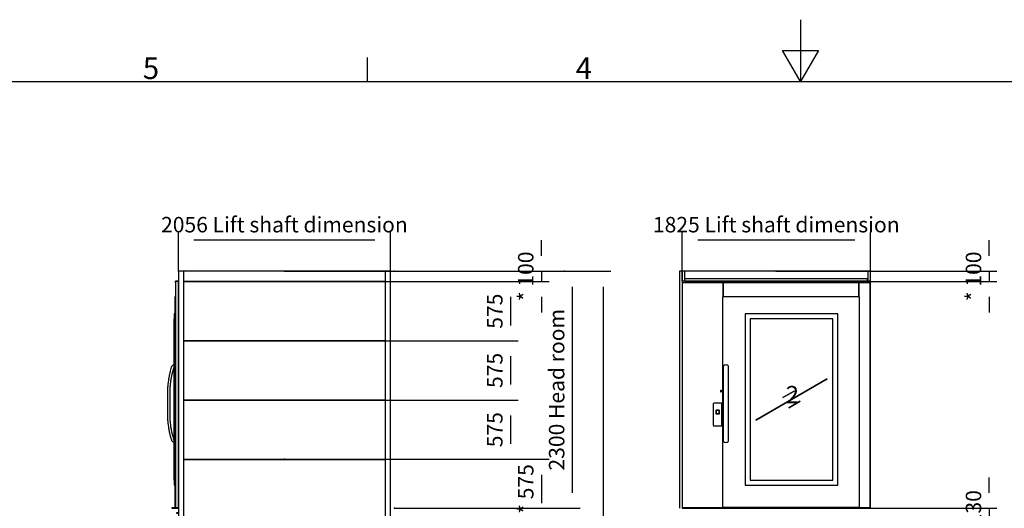
# Model space of a CAD drawing. Extents: x 5 to 1485, y 5 to 302.
# Drawn here: x 89 to 248, y 223 to 302 of the extents above; entities that cross this region are included whole.
import ezdxf

# ---------------------------------------------------------------- set-up
doc = ezdxf.new("R2010")
doc.units = 0
doc.header["$LTSCALE"] = 0.5
doc.header["$MEASUREMENT"] = 0
doc.layers.get('0').update_dxf_attribs({"linetype": 'CONTINUOUS'})
doc.layers.add('6', color=7, linetype='CONTINUOUS')
doc.layers.add('9', color=7, linetype='CONTINUOUS')
doc.styles.add('LD', font='ARIALUNI.TTF')
doc.dimstyles.new('LIFT', dxfattribs={"dimtxt": 2, "dimasz": 2.5, "dimexe": 1.25, "dimexo": 0, "dimgap": 0.5, "dimtad": 1, "dimdec": 0, "dimzin": 0, "dimdsep": 46, "dimtxsty": 'LD', "dimcen": 0, "dimdle": 3.5, "dimclrd": 1, "dimclre": 1, "dimclrt": 5, "dimadec": 0, "dimazin": 0, "dimtfac": 1, "dimtdec": 0, "dimtix": 1, "dimtmove": 1, "dimatfit": 3, "dimfxl": 1, "dimtolj": 1, "dimtzin": 0, "dimarcsym": 0})

# ---------------------------------------------------------------- blocks, each defined once
blk = doc.blocks.new('LD_20181101094712_0000003B')
for p, q in [((-1.5, 2201.5), (-1.5, 2188)), ((28, 2201.5), (-1.5, 2201.5)), ((0, 2188), (0, 2200)), ((0, 2200), (28, 2200)), ((28, 2200), (0, 2200)), ((0, 2200), (0, 0)), ((28, 2200), (28, 2201.5)), ((28, 0), (28, 2200)), ((-1.5, 2188), (0, 2188)), ((-5.7, 2048), (-5.7, 8)), ((0, 2048), (-5.7, 2048)), ((0, 8), (0, 2048)), ((-12.3, 1834.5), (-12.3, 271.5)), ((-12.2, 1834.5), (-12.3, 1834.5)), ((-12.2, 1883), (-12.2, 223)), ((-5.7, 1883), (-12.2, 1883)), ((-12.2, 271.5), (-12.2, 1834.5)), ((-5.7, 223), (-5.7, 1883)), ((-41.4, 1364.8), (-51, 1328.9)), ((-40, 1368.7), (-41.4, 1364.8)), ((-37.9, 1372.7), (-40, 1368.7)), ((-35.3, 1376.4), (-37.9, 1372.7)), ((-32.2, 1379.7), (-35.3, 1376.4)), ((-28.7, 1382.5), (-32.2, 1379.7)), ((-24.8, 1384.8), (-28.7, 1382.5)), ((-26.9, 1322.4), (-17.5, 1357.5)), ((-21, 1386.4), (-24.8, 1384.8)), ((-16.1, 1387.8), (-21, 1386.4)), ((-17.5, 1357.5), (-17, 1358.9)), ((-17, 1358.9), (-16.6, 1359.7)), ((-16.6, 1359.7), (-16, 1360.6)), ((-12.3, 1387.9), (-16.1, 1387.8)), ((-16, 1360.6), (-15.3, 1361.3)), ((-15.3, 1361.3), (-14.6, 1361.9)), ((-14.6, 1361.9), (-13.7, 1362.4)), ((-13.7, 1362.4), (-12.4, 1362.9)), ((-12.4, 1362.9), (-12.3, 1363)), ((-68, 1249.9), (-69.2, 1241.1)), ((-66.5, 1258.8), (-68, 1249.9)), ((-65, 1267.7), (-66.5, 1258.8)), ((-63.3, 1276.6), (-65, 1267.7)), ((-61.5, 1285.4), (-63.3, 1276.6)), ((-59.6, 1294.2), (-61.5, 1285.4)), ((-57.5, 1302.9), (-59.6, 1294.2)), ((-54.7, 1314.5), (-57.5, 1302.9)), ((-54.2, 1316.6), (-54.7, 1314.5)), ((-53.7, 1318.6), (-54.2, 1316.6)), ((-53.2, 1320.7), (-53.7, 1318.6)), ((-52.7, 1322.7), (-53.2, 1320.7)), ((-52.1, 1324.8), (-52.7, 1322.7)), ((-51.6, 1326.8), (-52.1, 1324.8)), ((-51, 1328.9), (-51.6, 1326.8)), ((-44.5, 1237.6), (-43.2, 1246.2)), ((-43.2, 1246.2), (-41.9, 1254.7)), ((-41.9, 1254.7), (-40.4, 1263.3)), ((-40.4, 1263.3), (-38.8, 1271.7)), ((-38.8, 1271.7), (-37.1, 1280.2)), ((-37.1, 1280.2), (-35.2, 1288.7)), ((-35.2, 1288.7), (-33.2, 1297.1)), ((-33.2, 1297.1), (-30.4, 1308.6)), ((-30.4, 1308.6), (-29.9, 1310.6)), ((-29.9, 1310.6), (-29.5, 1312.6)), ((-29.5, 1312.6), (-29, 1314.5)), ((-29, 1314.5), (-28.5, 1316.5)), ((-28.5, 1316.5), (-27.9, 1318.5)), ((-27.9, 1318.5), (-27.4, 1320.4)), ((-27.4, 1320.4), (-26.9, 1322.4)), ((-12.3, 1253), (-12.3, 1253)), ((-12.3, 1253), (-12.3, 1253)), ((-12.3, 1253), (-12.3, 1253)), ((-12.3, 1253), (-12.3, 1253)), ((-12.3, 1034.8), (-12.3, 1253)), ((-12.3, 1253), (-12.3, 1253)), ((-12.3, 1253), (-12.3, 1034.8)), ((-77.1, 1165.9), (-78.2, 1142.5)), ((-76.7, 1173.6), (-77.1, 1165.9)), ((-76.2, 1181.2), (-76.7, 1173.6)), ((-75.6, 1188.9), (-76.2, 1181.2)), ((-74.9, 1196.5), (-75.6, 1188.9)), ((-74.1, 1204.2), (-74.9, 1196.5)), ((-73.2, 1211.8), (-74.1, 1204.2)), ((-72.2, 1219.4), (-73.2, 1211.8)), ((-69.2, 1241.1), (-72.2, 1219.4)), ((-53.2, 1141.9), (-52.1, 1164.7)), ((-52.1, 1164.7), (-51.7, 1172.1)), ((-51.7, 1172.1), (-51.2, 1179.4)), ((-51.2, 1179.4), (-50.7, 1186.8)), ((-50.7, 1186.8), (-50, 1194.1)), ((-50, 1194.1), (-49.2, 1201.4)), ((-49.2, 1201.4), (-48.4, 1208.7)), ((-48.4, 1208.7), (-47.4, 1216.1)), ((-47.4, 1216.1), (-44.5, 1237.6)), ((-78.2, 1142.5), (-78.2, 882)), ((-53.2, 882.6), (-53.2, 1141.9)), ((-12.3, 1034.8), (-12.3, 1034.8)), ((-12.3, 1034.8), (-12.3, 1034.8)), ((-12.3, 1034.8), (-12.3, 1034.8)), ((-12.3, 1034.8), (-12.3, 1034.8)), ((-12.3, 971.2), (-12.3, 1034.8)), ((-12.3, 1034.8), (-12.3, 1034.8)), ((-12.3, 1034.8), (-12.3, 971.2)), ((-12.3, 853), (-12.3, 971.2)), ((-12.3, 971.2), (-12.3, 853)), ((-12.3, 971.2), (-12.3, 971.2)), ((-78.2, 882), (-77.1, 858.6)), ((-52.1, 859.8), (-53.2, 882.6)), ((-51.7, 852.4), (-52.1, 859.8)), ((-77.1, 858.6), (-76.7, 850.9)), ((-76.7, 850.9), (-76.2, 843.3)), ((-76.2, 843.3), (-75.6, 835.6)), ((-75.6, 835.6), (-74.9, 828)), ((-74.9, 828), (-74.1, 820.3)), ((-74.1, 820.3), (-73.2, 812.7)), ((-73.2, 812.7), (-72.2, 805.1)), ((-72.2, 805.1), (-69.2, 783.4)), ((-69.2, 783.4), (-68, 774.6)), ((-68, 774.6), (-66.5, 765.7)), ((-66.5, 765.7), (-65, 756.8)), ((-51.2, 845.1), (-51.7, 852.4)), ((-50.7, 837.7), (-51.2, 845.1)), ((-50, 830.4), (-50.7, 837.7)), ((-49.2, 823.1), (-50, 830.4)), ((-48.4, 815.8), (-49.2, 823.1)), ((-47.4, 808.4), (-48.4, 815.8)), ((-44.5, 786.9), (-47.4, 808.4)), ((-43.2, 778.3), (-44.5, 786.9)), ((-41.9, 769.8), (-43.2, 778.3)), ((-40.4, 761.2), (-41.9, 769.8)), ((-12.3, 853), (-12.3, 853)), ((-65, 756.8), (-63.3, 747.9)), ((-63.3, 747.9), (-61.5, 739.1)), ((-61.5, 739.1), (-59.6, 730.3)), ((-59.6, 730.3), (-57.5, 721.6)), ((-57.5, 721.6), (-56.6, 717.5)), ((-56.6, 717.5), (-55.5, 713.3)), ((-55.5, 713.3), (-54.4, 709)), ((-54.4, 709), (-53.3, 704.8)), ((-53.3, 704.8), (-52.2, 700.6)), ((-52.2, 700.6), (-51, 696.3)), ((-51, 696.3), (-49.8, 692.1)), ((-49.8, 692.1), (-48.6, 687.9)), ((-48.6, 687.9), (-40.5, 660.7)), ((-38.8, 752.8), (-40.4, 761.2)), ((-37.1, 744.3), (-38.8, 752.8)), ((-35.2, 735.8), (-37.1, 744.3)), ((-33.2, 727.4), (-35.2, 735.8)), ((-32.3, 723.5), (-33.2, 727.4)), ((-31.3, 719.4), (-32.3, 723.5)), ((-30.2, 715.3), (-31.3, 719.4)), ((-29.2, 711.2), (-30.2, 715.3)), ((-28.1, 707.2), (-29.2, 711.2)), ((-26.9, 703.1), (-28.1, 707.2)), ((-25.8, 699), (-26.9, 703.1)), ((-24.6, 695), (-25.8, 699)), ((-16.7, 668.3), (-24.6, 695)), ((-40.5, 660.7), (-39.6, 658.1)), ((-39.6, 658.1), (-38.3, 655.3)), ((-38.3, 655.3), (-36.8, 652.7)), ((-36.8, 652.7), (-35.1, 650.3)), ((-35.1, 650.3), (-33.1, 648)), ((-33.1, 648), (-30.9, 645.9)), ((-30.9, 645.9), (-28.8, 644.2)), ((-28.8, 644.2), (-17.9, 637.1)), ((-17.9, 637.1), (-12.3, 636.8)), ((-16.4, 667.4), (-16.7, 668.3)), ((-16.1, 666.8), (-16.4, 667.4)), ((-15.8, 666.2), (-16.1, 666.8)), ((-15.4, 665.7), (-15.8, 666.2)), ((-15, 665.2), (-15.4, 665.7)), ((-14.5, 664.8), (-15, 665.2)), ((-13.7, 664.2), (-14.5, 664.8)), ((-12.3, 662.8), (-13.7, 664.2)), ((-12.3, 271.5), (-12.2, 271.5)), ((-12.2, 223), (-5.7, 223)), ((28, 0), (-34.9, 0)), ((-34.9, 0), (-34.9, -3)), ((-5.7, 8), (0, 8)), ((0, 0), (28, 0)), ((28, -3), (28, 0)), ((-34.9, -3), (28, -3)), ((28, -47), (10.6, -47)), ((10.6, -47), (10.6, -50)), ((10.6, -50), (28, -50))]:
    blk.add_line(p, q)
blk = doc.blocks.new('LD_20181101094712_0000003C')
for p, q in [((-12.3, 18), (-12.7, 18)), ((-12.7, 18), (-12.7, 17.9)), ((-12.3, 17.9), (-12.7, 17.9)), ((-12.7, 17.9), (-12.7, 17.5)), ((-12.7, 17.9), (-12.3, 17.9)), ((-12.3, 17.5), (-12.7, 17.5)), ((-12.7, 17.5), (-12.7, 16.9)), ((-12.7, 17.5), (-12.3, 17.5)), ((-12.3, 16.9), (-12.7, 16.9)), ((-12.7, 16.9), (-12.7, 16.1)), ((-12.7, 16.9), (-12.3, 16.9)), ((-12.3, 16.1), (-12.7, 16.1)), ((-12.7, 16.1), (-12.7, 15.2)), ((-12.7, 16.1), (-12.3, 16.1)), ((-12.3, 15.2), (-12.7, 15.2)), ((-12.7, 15.2), (-12.7, 14.1)), ((-12.7, 15.2), (-12.3, 15.2)), ((-12.7, 14.9), (-12.7, 15)), ((-12.7, 15), (-12.7, 15)), ((-12.7, 15), (-12.7, 14.9)), ((-12.7, 14.5), (-12.7, 14.9)), ((-12.7, 14.9), (-12.7, 14.9)), ((-12.7, 14.9), (-12.7, 14.5)), ((-12.7, 14.9), (-12.7, 14.9)), ((-12.7, 13.9), (-12.7, 14.5)), ((-12.7, 14.5), (-12.7, 14.5)), ((-12.7, 14.5), (-12.7, 13.9)), ((-12.7, 14.5), (-12.7, 14.5)), ((-12.7, 14.4), (-12.7, 14.5)), ((-12.7, 14.5), (-12.7, 14.5)), ((-12.7, 14.5), (-12.7, 14.4)), ((-12.7, 14), (-12.7, 14.4)), ((-12.7, 14.4), (-12.7, 14.4)), ((-12.7, 14.4), (-12.7, 14)), ((-12.7, 14.4), (-12.7, 14.4)), ((-12.3, 14.1), (-12.7, 14.1)), ((-12.7, 14.1), (-12.7, 13)), ((-12.7, 14.1), (-12.3, 14.1)), ((-12.7, 13.4), (-12.7, 14)), ((-12.7, 14), (-12.7, 14)), ((-12.7, 14), (-12.7, 13.4)), ((-12.7, 14), (-12.7, 14)), ((-12.7, 13.1), (-12.7, 13.9)), ((-12.7, 13.9), (-12.7, 13.9)), ((-12.7, 13.9), (-12.7, 13.1)), ((-12.7, 13.9), (-12.7, 13.9)), ((-12.7, 12.6), (-12.7, 13.4)), ((-12.7, 13.4), (-12.7, 13.4)), ((-12.7, 13.4), (-12.7, 12.6)), ((-12.7, 13.4), (-12.7, 13.4)), ((-12.7, 12.2), (-12.7, 13.1)), ((-12.7, 13.1), (-12.7, 13.1)), ((-12.7, 13.1), (-12.7, 12.2)), ((-12.7, 13.1), (-12.7, 13.1)), ((-12.3, 13), (-12.7, 13)), ((-12.7, 13), (-12.7, -13)), ((-12.7, 13), (-12.3, 13)), ((-12.7, 11.7), (-12.7, 12.6)), ((-12.7, 12.6), (-12.7, 12.6)), ((-12.7, 12.6), (-12.7, 11.7)), ((-12.7, 12.6), (-12.7, 12.6)), ((-12.7, 11.1), (-12.7, 12.2)), ((-12.7, 12.2), (-12.7, 12.2)), ((-12.7, 12.2), (-12.7, 11.1)), ((-12.7, 12.2), (-12.7, 12.2)), ((-12.7, 10.6), (-12.7, 11.7)), ((-12.7, 11.7), (-12.7, 11.7)), ((-12.7, 11.7), (-12.7, 10.6)), ((-12.7, 11.7), (-12.7, 11.7)), ((-12.7, 10), (-12.7, 11.1)), ((-12.7, 11.1), (-12.7, 11.1)), ((-12.7, 11.1), (-12.7, 10)), ((-12.7, 11.1), (-12.7, 11.1)), ((-12.7, 9.5), (-12.7, 10.6)), ((-12.7, 10.6), (-12.7, 10.6)), ((-12.7, 10.6), (-12.7, 9.5)), ((-12.7, 10.6), (-12.7, 10.6)), ((-12.7, -10), (-12.7, 10)), ((-12.7, 10), (-12.7, 10)), ((-12.7, 10), (-12.7, -10)), ((-12.7, 10), (-12.7, 10)), ((-12.7, -9.5), (-12.7, 9.5)), ((-12.7, 9.5), (-12.7, 9.5)), ((-12.7, 9.5), (-12.7, -9.5)), ((-12.7, 9.5), (-12.7, 9.5)), ((-12.7, -9.5), (-12.7, -9.5)), ((-12.7, -10.6), (-12.7, -9.5)), ((-12.7, -9.5), (-12.7, -9.5)), ((-12.7, -9.5), (-12.7, -10.6)), ((-12.7, -10), (-12.7, -10)), ((-12.7, -11.1), (-12.7, -10)), ((-12.7, -10), (-12.7, -10)), ((-12.7, -10), (-12.7, -11.1)), ((-12.7, -11.7), (-12.7, -10.6)), ((-12.7, -10.6), (-12.7, -10.6)), ((-12.7, -10.6), (-12.7, -11.7)), ((-12.7, -10.6), (-12.7, -10.6)), ((-12.7, -12.2), (-12.7, -11.1)), ((-12.7, -11.1), (-12.7, -11.1)), ((-12.7, -11.1), (-12.7, -12.2)), ((-12.7, -11.1), (-12.7, -11.1)), ((-12.7, -12.6), (-12.7, -11.7)), ((-12.7, -11.7), (-12.7, -11.7)), ((-12.7, -11.7), (-12.7, -12.6)), ((-12.7, -11.7), (-12.7, -11.7)), ((-12.7, -13.1), (-12.7, -12.2)), ((-12.7, -12.2), (-12.7, -12.2)), ((-12.7, -12.2), (-12.7, -13.1)), ((-12.7, -12.2), (-12.7, -12.2)), ((-12.7, -13.4), (-12.7, -12.6)), ((-12.7, -12.6), (-12.7, -12.6)), ((-12.7, -12.6), (-12.7, -13.4)), ((-12.7, -12.6), (-12.7, -12.6)), ((-12.7, -13), (-12.3, -13)), ((-12.3, -13), (-12.7, -13)), ((-12.7, -13), (-12.7, -14.1)), ((-12.7, -13.9), (-12.7, -13.1)), ((-12.7, -13.1), (-12.7, -13.1)), ((-12.7, -13.1), (-12.7, -13.9)), ((-12.7, -13.1), (-12.7, -13.1)), ((-12.7, -14), (-12.7, -13.4)), ((-12.7, -13.4), (-12.7, -13.4)), ((-12.7, -13.4), (-12.7, -14)), ((-12.7, -13.4), (-12.7, -13.4)), ((-12.7, -14.5), (-12.7, -13.9)), ((-12.7, -13.9), (-12.7, -13.9)), ((-12.7, -13.9), (-12.7, -14.5)), ((-12.7, -13.9), (-12.7, -13.9)), ((-12.7, -14.4), (-12.7, -14)), ((-12.7, -14), (-12.7, -14)), ((-12.7, -14), (-12.7, -14.4)), ((-12.7, -14), (-12.7, -14)), ((-12.3, -14.1), (-12.7, -14.1)), ((-12.7, -14.1), (-12.7, -15.2)), ((-12.7, -14.1), (-12.3, -14.1)), ((-12.7, -14.5), (-12.7, -14.4)), ((-12.7, -14.4), (-12.7, -14.4)), ((-12.7, -14.4), (-12.7, -14.5)), ((-12.7, -14.4), (-12.7, -14.4)), ((-12.7, -14.9), (-12.7, -14.5)), ((-12.7, -14.5), (-12.7, -14.5)), ((-12.7, -14.5), (-12.7, -14.9)), ((-12.7, -14.5), (-12.7, -14.5)), ((-12.7, -14.5), (-12.7, -14.5)), ((-12.7, -15), (-12.7, -14.9)), ((-12.7, -14.9), (-12.7, -14.9)), ((-12.7, -14.9), (-12.7, -15)), ((-12.7, -14.9), (-12.7, -14.9)), ((-12.7, -15), (-12.7, -15)), ((-12.3, -15.2), (-12.7, -15.2)), ((-12.7, -15.2), (-12.7, -16.1)), ((-12.7, -15.2), (-12.3, -15.2)), ((-12.3, -16.1), (-12.7, -16.1)), ((-12.7, -16.1), (-12.7, -16.9)), ((-12.7, -16.1), (-12.3, -16.1)), ((-12.3, -16.9), (-12.7, -16.9)), ((-12.7, -16.9), (-12.7, -17.5)), ((-12.7, -16.9), (-12.3, -16.9)), ((-12.3, -17.5), (-12.7, -17.5)), ((-12.7, -17.5), (-12.7, -17.9)), ((-12.7, -17.5), (-12.3, -17.5)), ((-12.3, -17.9), (-12.7, -17.9)), ((-12.7, -17.9), (-12.7, -18)), ((-12.7, -17.9), (-12.3, -17.9)), ((-12.7, -18), (-12.3, -18))]:
    blk.add_line(p, q)
blk = doc.blocks.new('LD_20181101094712_00000049')
for p, q in [((976.7, 50), (-976.7, 50)), ((-976.7, -50), (976.7, -50))]:
    blk.add_line(p, q)
blk = doc.blocks.new('*D995')
at = {"layer": '9', "color": 1, "transparency": 16777216}
for p, q in [((173.1, 263.83), (173.1, 266.33)), ((131.55, 261.33), (174.35, 261.33)), ((173.1, 261.33), (173.1, 259.67)), ((131.55, 259.67), (174.35, 259.67)), ((173.1, 257.17), (173.1, 254.67))]:
    blk.add_line(p, q, dxfattribs=at)
for p in [(131.56, 261.33), (131.56, 259.67)]:
    blk.add_point(p, dxfattribs=at)
for points in [[(173.1, 261.33), (172.68, 263.83), (173.52, 263.83), (173.1, 261.33)], [(173.1, 259.67), (173.52, 257.17), (172.68, 257.17), (173.1, 259.67)]]:
    blk.add_solid(points, dxfattribs=at)
at = {"layer": '9', "color": 5, "transparency": 16777216, "insert": (172.6, 260.5), "char_height": 2.5, "attachment_point": 8, "rotation": 90, "style": 'LD'}
blk.add_mtext('* 100', dxfattribs=at)
blk = doc.blocks.new('LD_20181101094712_0000004B')
blk.add_line((976.7, 287.5), (-976.7, 287.5))
blk = doc.blocks.new('*D999')
at = {"layer": '9', "color": 1, "transparency": 16777216}
for p, q in [((131.55, 230.92), (174.35, 230.92)), ((173.1, 228.42), (173.1, 223.83)), ((131.55, 221.33), (174.35, 221.33))]:
    blk.add_line(p, q, dxfattribs=at)
for p in [(131.56, 230.92), (131.56, 221.33)]:
    blk.add_point(p, dxfattribs=at)
for points in [[(173.1, 230.92), (173.52, 228.42), (172.68, 228.42), (173.1, 230.92)], [(173.1, 221.33), (172.68, 223.83), (173.52, 223.83), (173.1, 221.33)]]:
    blk.add_solid(points, dxfattribs=at)
at = {"layer": '9', "color": 5, "transparency": 16777216, "insert": (172.6, 226.12), "char_height": 2.5, "attachment_point": 8, "rotation": 90, "style": 'LD'}
blk.add_mtext('* 575', dxfattribs=at)
blk = doc.blocks.new('LD_20181101094712_0000004F')
for p, q in [((976.7, 287.5), (-976.7, 287.5)), ((-976.7, -287.5), (976.7, -287.5))]:
    blk.add_line(p, q)
blk = doc.blocks.new('*D1007')
at = {"layer": '9', "color": 1, "transparency": 16777216}
for p, q in [((131.55, 259.67), (169.35, 259.67)), ((168.1, 257.17), (168.1, 252.58)), ((131.55, 250.08), (169.35, 250.08))]:
    blk.add_line(p, q, dxfattribs=at)
for p in [(131.56, 259.67), (131.56, 250.08)]:
    blk.add_point(p, dxfattribs=at)
for points in [[(168.1, 259.67), (168.52, 257.17), (167.68, 257.17), (168.1, 259.67)], [(168.1, 250.08), (167.68, 252.58), (168.52, 252.58), (168.1, 250.08)]]:
    blk.add_solid(points, dxfattribs=at)
at = {"layer": '9', "color": 5, "transparency": 16777216, "insert": (167.6, 254.87), "char_height": 2.5, "attachment_point": 8, "rotation": 90, "style": 'LD'}
blk.add_mtext('575', dxfattribs=at)
blk = doc.blocks.new('LD_20181101094712_00000051')
for p, q in [((976.7, 287.5), (-976.7, 287.5)), ((-976.7, -287.5), (976.7, -287.5))]:
    blk.add_line(p, q)
blk = doc.blocks.new('*D1011')
at = {"layer": '9', "color": 1, "transparency": 16777216}
for p, q in [((131.55, 240.5), (169.35, 240.5)), ((168.1, 238), (168.1, 233.42)), ((131.55, 230.92), (169.35, 230.92))]:
    blk.add_line(p, q, dxfattribs=at)
for p in [(131.56, 240.5), (131.56, 230.92)]:
    blk.add_point(p, dxfattribs=at)
for points in [[(168.1, 240.5), (168.52, 238), (167.68, 238), (168.1, 240.5)], [(168.1, 230.92), (167.68, 233.42), (168.52, 233.42), (168.1, 230.92)]]:
    blk.add_solid(points, dxfattribs=at)
at = {"layer": '9', "color": 5, "transparency": 16777216, "insert": (167.6, 235.71), "char_height": 2.5, "attachment_point": 8, "rotation": 90, "style": 'LD'}
blk.add_mtext('575', dxfattribs=at)
blk = doc.blocks.new('LD_20181101094712_00000052')
for p, q in [((976.7, 287.5), (-976.7, 287.5)), ((-976.7, -287.5), (976.7, -287.5))]:
    blk.add_line(p, q)
blk = doc.blocks.new('*D1013')
at = {"layer": '9', "color": 1, "transparency": 16777216}
for p, q in [((131.55, 250.08), (169.35, 250.08)), ((168.1, 247.58), (168.1, 243)), ((131.55, 240.5), (169.35, 240.5))]:
    blk.add_line(p, q, dxfattribs=at)
for p in [(131.56, 250.08), (131.56, 240.5)]:
    blk.add_point(p, dxfattribs=at)
for points in [[(168.1, 250.08), (168.52, 247.58), (167.68, 247.58), (168.1, 250.08)], [(168.1, 240.5), (167.68, 243), (168.52, 243), (168.1, 240.5)]]:
    blk.add_solid(points, dxfattribs=at)
at = {"layer": '9', "color": 5, "transparency": 16777216, "insert": (167.6, 245.29), "char_height": 2.5, "attachment_point": 8, "rotation": 90, "style": 'LD'}
blk.add_mtext('575', dxfattribs=at)
blk = doc.blocks.new('LD_20181101094712_00000068')
for p, q in [((25.65, 7030), (-25.65, 7030)), ((-25.65, 7030), (-25.65, 2430)), ((25.65, 4634.5), (25.65, 7030)), ((-25.65, 2130), (-25.65, 130)), ((25.65, 130), (25.65, 2130))]:
    blk.add_line(p, q)
blk = doc.blocks.new('LD_20181101094712_0000006A')
for p, q in [((25.65, 7030), (-25.65, 7030)), ((-25.65, 7030), (-25.65, 4634.5)), ((25.65, 2430), (25.65, 7030)), ((-25.65, 2130), (-25.65, 130)), ((25.65, 130), (25.65, 2130))]:
    blk.add_line(p, q)
blk = doc.blocks.new('*D1038')
at = {"layer": '9', "color": 1, "transparency": 16777216}
for p, q in [((114.42, 261.33), (114.42, 267.58)), ((148.68, 261.33), (148.68, 267.58)), ((146.18, 266.33), (116.92, 266.33))]:
    blk.add_line(p, q, dxfattribs=at)
for p in [(114.42, 261.34), (148.68, 261.34)]:
    blk.add_point(p, dxfattribs=at)
for points in [[(114.42, 266.33), (116.92, 266.75), (116.92, 265.92), (114.42, 266.33)], [(148.68, 266.33), (146.18, 265.92), (146.18, 266.75), (148.68, 266.33)]]:
    blk.add_solid(points, dxfattribs=at)
at = {"layer": '9', "color": 5, "transparency": 16777216, "insert": (131.55, 266.83), "char_height": 2.5, "attachment_point": 8, "style": 'LD'}
blk.add_mtext('2056 Lift shaft dimension ', dxfattribs=at)
blk = doc.blocks.new('*D1040')
at = {"layer": '9', "color": 1, "transparency": 16777216}
for p, q in [((176.85, 261.33), (179.35, 261.33)), ((178.1, 258.83), (178.1, 225.5)), ((149.35, 223), (179.35, 223))]:
    blk.add_line(p, q, dxfattribs=at)
for p in [(176.86, 261.33), (149.36, 223)]:
    blk.add_point(p, dxfattribs=at)
for points in [[(178.1, 261.33), (178.52, 258.83), (177.68, 258.83), (178.1, 261.33)], [(178.1, 223), (177.68, 225.5), (178.52, 225.5), (178.1, 223)]]:
    blk.add_solid(points, dxfattribs=at)
at = {"layer": '9', "color": 5, "transparency": 16777216, "insert": (177.6, 242.17), "char_height": 2.5, "attachment_point": 8, "rotation": 90, "style": 'LD'}
blk.add_mtext('2300 Head room ', dxfattribs=at)
blk = doc.blocks.new('*D1041')
at = {"layer": '9', "color": 1, "transparency": 16777216}
for p, q in [((149.35, 261.33), (184.35, 261.33)), ((183.1, 258.83), (183.1, 146.67)), ((149.35, 144.17), (184.35, 144.17))]:
    blk.add_line(p, q, dxfattribs=at)
for p in [(149.36, 261.33), (149.36, 144.17)]:
    blk.add_point(p, dxfattribs=at)
for points in [[(183.1, 261.33), (183.52, 258.83), (182.68, 258.83), (183.1, 261.33)], [(183.1, 144.17), (182.68, 146.67), (183.52, 146.67), (183.1, 144.17)]]:
    blk.add_solid(points, dxfattribs=at)
at = {"layer": '9', "color": 5, "transparency": 16777216, "insert": (182.6, 202.75), "char_height": 2.5, "attachment_point": 8, "rotation": 90, "style": 'LD'}
blk.add_mtext('7030', dxfattribs=at)
blk = doc.blocks.new('LD_20181101094712_00000071')
for p, q in [((-1054.5, 2200), (-1057.5, 2200)), ((-1057.5, 2200), (-1057.5, 0)), ((764.5, 2201.5), (-1054.5, 2201.5)), ((-1054.5, 2201.5), (-1054.5, 2188)), ((740.5, 2223.5), (-1031.5, 2223.5)), ((-1031.5, 2201.5), (740.5, 2201.5)), ((740.5, 2201.5), (740.5, 2223.5)), ((764.5, 2188), (764.5, 2201.5)), ((767.5, 2200), (764.5, 2200)), ((767.5, 0), (767.5, 2200)), ((-1054.5, 2188), (764.5, 2188)), ((-657.5, 2188), (-657.5, 2048)), ((-657.5, 2048), (-657.5, 2188)), ((657.5, 2048), (657.5, 2188)), ((657.5, 2188), (657.5, 2048)), ((-665.8, 2048), (-665.8, 8)), ((665.8, 2048), (-665.8, 2048)), ((665.8, 8), (665.8, 2048)), ((-443.5, 1883), (-443.5, 223)), ((453.5, 1883), (-443.5, 1883)), ((-395, 1834.5), (-395, 271.5)), ((405, 1834.5), (-395, 1834.5)), ((405, 271.5), (405, 1834.5)), ((453.5, 223), (453.5, 1883)), ((-654.8, 1380.2), (-656.8, 1375.5)), ((-656.8, 1375.5), (-656.8, 1374.6)), ((-656.8, 1374.6), (-656.8, 1373.6)), ((-656.8, 1373.6), (-656.8, 1372.2)), ((-656.8, 1372.2), (-656.8, 1370.5)), ((-656.8, 1370.5), (-656.8, 1368.5)), ((-656.8, 1368.5), (-656.8, 1366.2)), ((-656.8, 1366.2), (-656.8, 1363.8)), ((-656.8, 1363.8), (-656.8, 1361.2)), ((-656.8, 1361.2), (-656.8, 1325.6)), ((-649.4, 1384.3), (-654.8, 1380.3)), ((-654.8, 1380.3), (-654.8, 1380.2)), ((-641.3, 1387), (-649.4, 1384.3)), ((-631.8, 1388), (-641.3, 1387)), ((-622.2, 1387), (-631.8, 1388)), ((-614.1, 1384.3), (-622.2, 1387)), ((-608.7, 1380.3), (-614.1, 1384.3)), ((-606.8, 1375.5), (-608.7, 1380.3)), ((-606.8, 1374.6), (-606.8, 1375.5)), ((-606.8, 1373.6), (-606.8, 1374.6)), ((-606.8, 1372.2), (-606.8, 1373.6)), ((-606.8, 1370.5), (-606.8, 1372.2)), ((-606.8, 1368.5), (-606.8, 1370.5)), ((-606.8, 1366.2), (-606.8, 1368.5)), ((-606.8, 1363.8), (-606.8, 1366.2)), ((-606.8, 1361.2), (-606.8, 1363.8)), ((-606.8, 1325.6), (-606.8, 1361.2)), ((-656.8, 1325.6), (-656.8, 1323.6)), ((-656.8, 1323.6), (-656.8, 1321.6)), ((-656.8, 1321.6), (-656.8, 1319.6)), ((-656.8, 1319.6), (-656.8, 1317.6)), ((-656.8, 1317.6), (-656.8, 1315.6)), ((-656.8, 1315.6), (-656.8, 1313.6)), ((-656.8, 1313.6), (-656.8, 1311.6)), ((-656.8, 1311.6), (-656.8, 1300)), ((-656.8, 1300), (-656.8, 1291.4)), ((-656.8, 1291.4), (-656.8, 1282.8)), ((-656.8, 1282.8), (-656.8, 1274.2)), ((-656.8, 1274.2), (-656.8, 1265.5)), ((-656.8, 1265.5), (-656.8, 1256.8)), ((-656.8, 1256.8), (-656.8, 1248.1)), ((-656.8, 1248.1), (-656.8, 1239.3)), ((-606.8, 1323.6), (-606.8, 1325.6)), ((-606.8, 1321.6), (-606.8, 1323.6)), ((-606.8, 1319.6), (-606.8, 1321.6)), ((-606.8, 1317.6), (-606.8, 1319.6)), ((-606.8, 1315.6), (-606.8, 1317.6)), ((-606.8, 1313.6), (-606.8, 1315.6)), ((-606.8, 1311.6), (-606.8, 1313.6)), ((-606.8, 1300), (-606.8, 1311.6)), ((-606.8, 1291.4), (-606.8, 1300)), ((-606.8, 1282.8), (-606.8, 1291.4)), ((-606.8, 1274.2), (-606.8, 1282.8)), ((-606.8, 1265.5), (-606.8, 1274.2)), ((-606.8, 1256.8), (-606.8, 1265.5)), ((-606.8, 1248.1), (-606.8, 1256.8)), ((-606.8, 1239.3), (-606.8, 1248.1)), ((-341.4, 853), (351.4, 1253)), ((351.4, 1253), (-341.4, 853)), ((351.4, 1253), (351.4, 1253)), ((-656.8, 1239.3), (-656.8, 1217.7)), ((-656.8, 1217.7), (-656.8, 1210.3)), ((-656.8, 1210.3), (-656.8, 1202.8)), ((-656.8, 1202.8), (-656.8, 1195.3)), ((-656.8, 1195.3), (-656.8, 1187.8)), ((-656.8, 1187.8), (-656.8, 1180.3)), ((-656.8, 1180.3), (-656.8, 1172.8)), ((-656.8, 1172.8), (-656.8, 1165.3)), ((-656.8, 1165.3), (-656.8, 1142.2)), ((-606.8, 1217.7), (-606.8, 1239.3)), ((-606.8, 1210.3), (-606.8, 1217.7)), ((-606.8, 1202.8), (-606.8, 1210.3)), ((-606.8, 1195.3), (-606.8, 1202.8)), ((-606.8, 1187.8), (-606.8, 1195.3)), ((-606.8, 1180.3), (-606.8, 1187.8)), ((-606.8, 1172.8), (-606.8, 1180.3)), ((-606.8, 1165.3), (-606.8, 1172.8)), ((-606.8, 1142.2), (-606.8, 1165.3)), ((-684.9, 1137.2), (-685.4, 1134.5)), ((-685.4, 1134.5), (-684.9, 1131.8)), ((-683.3, 1139.4), (-684.9, 1137.2)), ((-684.9, 1131.8), (-683.3, 1129.6)), ((-681.1, 1141), (-683.3, 1139.4)), ((-683.3, 1129.6), (-681.1, 1128)), ((-678.4, 1141.5), (-681.1, 1141)), ((-681.1, 1128), (-678.4, 1127.5)), ((-675.7, 1141), (-678.4, 1141.5)), ((-678.4, 1127.5), (-675.7, 1128)), ((-673.5, 1139.4), (-675.7, 1141)), ((-675.7, 1128), (-673.5, 1129.6)), ((-671.9, 1137.2), (-673.5, 1139.4)), ((-673.5, 1129.6), (-671.9, 1131.8)), ((-671.4, 1134.5), (-671.9, 1137.2)), ((-671.9, 1131.8), (-671.4, 1134.5)), ((-656.8, 1142.2), (-656.8, 882.3)), ((-606.8, 882.3), (-606.8, 1142.2)), ((-80.1, 1071.2), (30.1, 1134.8)), ((30.1, 1134.8), (-80.1, 1071.2)), ((-80.1, 1071.2), (-80.1, 1071.2)), ((30.1, 1134.8), (30.1, 1134.8)), ((-20.1, 971.2), (90.1, 1034.8)), ((90.1, 1034.8), (-20.1, 971.2)), ((-20.1, 971.2), (-20.1, 971.2)), ((90.1, 1034.8), (90.1, 1034.8)), ((-656.8, 882.3), (-656.8, 859.2)), ((-606.8, 859.2), (-606.8, 882.3)), ((-656.8, 859.2), (-656.8, 851.7)), ((-656.8, 851.7), (-656.8, 844.2)), ((-656.8, 844.2), (-656.8, 836.7)), ((-656.8, 836.7), (-656.8, 829.2)), ((-656.8, 829.2), (-656.8, 821.7)), ((-656.8, 821.7), (-656.8, 814.2)), ((-656.8, 814.2), (-656.8, 806.8)), ((-656.8, 806.8), (-656.8, 785.2)), ((-656.8, 785.2), (-656.8, 776.4)), ((-656.8, 776.4), (-656.8, 767.7)), ((-656.8, 767.7), (-656.8, 759)), ((-606.8, 851.7), (-606.8, 859.2)), ((-606.8, 844.2), (-606.8, 851.7)), ((-606.8, 836.7), (-606.8, 844.2)), ((-606.8, 829.2), (-606.8, 836.7)), ((-606.8, 821.7), (-606.8, 829.2)), ((-606.8, 814.2), (-606.8, 821.7)), ((-606.8, 806.8), (-606.8, 814.2)), ((-606.8, 785.2), (-606.8, 806.8)), ((-606.8, 776.4), (-606.8, 785.2)), ((-606.8, 767.7), (-606.8, 776.4)), ((-606.8, 759), (-606.8, 767.7)), ((-341.4, 853), (-341.4, 853)), ((-656.8, 759), (-656.8, 750.3)), ((-656.8, 750.3), (-656.8, 741.7)), ((-656.8, 741.7), (-656.8, 733.1)), ((-656.8, 733.1), (-656.8, 724.5)), ((-656.8, 724.5), (-656.8, 720.5)), ((-656.8, 720.5), (-656.8, 716.3)), ((-656.8, 716.3), (-656.8, 712.2)), ((-656.8, 712.2), (-656.8, 708)), ((-656.8, 708), (-656.8, 703.9)), ((-656.8, 703.9), (-656.8, 699.7)), ((-656.8, 699.7), (-656.8, 695.6)), ((-656.8, 695.6), (-656.8, 691.4)), ((-656.8, 691.4), (-656.8, 664.5)), ((-606.8, 750.3), (-606.8, 759)), ((-606.8, 741.7), (-606.8, 750.3)), ((-606.8, 733.1), (-606.8, 741.7)), ((-606.8, 724.5), (-606.8, 733.1)), ((-606.8, 720.5), (-606.8, 724.5)), ((-606.8, 716.3), (-606.8, 720.5)), ((-606.8, 712.2), (-606.8, 716.3)), ((-606.8, 708), (-606.8, 712.2)), ((-606.8, 703.9), (-606.8, 708)), ((-606.8, 699.7), (-606.8, 703.9)), ((-606.8, 695.6), (-606.8, 699.7)), ((-606.8, 691.4), (-606.8, 695.6)), ((-606.8, 664.5), (-606.8, 691.4)), ((-656.8, 664.5), (-656.8, 662.7)), ((-656.8, 662.7), (-656.8, 661.1)), ((-656.8, 661.1), (-656.8, 659.5)), ((-656.8, 659.5), (-656.8, 658)), ((-656.8, 658), (-656.8, 656.6)), ((-656.8, 656.6), (-656.8, 655.3)), ((-656.8, 655.3), (-656.8, 654.2)), ((-656.8, 654.2), (-656.8, 649)), ((-656.8, 649), (-654.8, 644.5)), ((-654.8, 644.5), (-654.8, 644.2)), ((-654.8, 644.2), (-649.4, 640.2)), ((-649.4, 640.2), (-641.3, 637.5)), ((-641.3, 637.5), (-631.8, 636.5)), ((-631.8, 636.5), (-622.2, 637.5)), ((-622.2, 637.5), (-614.1, 640.2)), ((-614.1, 640.2), (-608.7, 644.2)), ((-608.7, 644.2), (-606.8, 649)), ((-606.8, 662.7), (-606.8, 664.5)), ((-606.8, 661.1), (-606.8, 662.7)), ((-606.8, 659.5), (-606.8, 661.1)), ((-606.8, 658), (-606.8, 659.5)), ((-606.8, 656.6), (-606.8, 658)), ((-606.8, 655.3), (-606.8, 656.6)), ((-606.8, 654.2), (-606.8, 655.3)), ((-606.8, 649), (-606.8, 654.2)), ((-443.5, 223), (453.5, 223)), ((-395, 271.5), (405, 271.5)), ((-1057.5, 0), (-1057.5, -3)), ((767.5, 0), (-1057.5, 0)), ((-1057.5, 0), (-657.5, 0)), ((-665.8, 8), (665.8, 8)), ((-657.5, 0), (-657.5, 8)), ((657.5, 8), (657.5, 0)), ((657.5, 0), (767.5, 0)), ((767.5, -3), (767.5, 0)), ((-1057.5, -3), (767.5, -3))]:
    blk.add_line(p, q)
blk = doc.blocks.new('LD_20181101094712_00000072')
for p, q in [((-41.5, 81.6), (-41.7, 80.5)), ((-41.7, 80.5), (-41.7, -127.9)), ((-41.2, 82.6), (-41.5, 81.6)), ((-40.6, 83.6), (-41.2, 82.6)), ((-39.8, 84.4), (-40.6, 83.6)), ((-38.8, 85), (-39.8, 84.4)), ((-37.8, 85.4), (-38.8, 85)), ((-36.7, 85.5), (-37.8, 85.4)), ((36.7, 85.5), (-36.7, 85.5)), ((-17.9, 14.1), (-18, 13)), ((-18, 13), (-18, -13)), ((-17.5, 15.2), (-17.9, 14.1)), ((-16.9, 16.1), (-17.5, 15.2)), ((-16.1, 16.9), (-16.9, 16.1)), ((-15.2, 17.5), (-16.1, 16.9)), ((-14.1, 17.9), (-15.2, 17.5)), ((-14.9, 11.1), (-15, 10)), ((-15, 10), (-15, -10)), ((-14.5, 12.2), (-14.9, 11.1)), ((-13.9, 13.1), (-14.5, 12.2)), ((-14.4, 10.6), (-14.5, 9.5)), ((-14.5, 9.5), (-14.5, -9.5)), ((-14, 11.7), (-14.4, 10.6)), ((-13, 18), (-14.1, 17.9)), ((-13.4, 12.6), (-14, 11.7)), ((-13.1, 13.9), (-13.9, 13.1)), ((-12.6, 13.4), (-13.4, 12.6)), ((-12.2, 14.5), (-13.1, 13.9)), ((13, 18), (-13, 18)), ((-11.7, 14), (-12.6, 13.4)), ((-11.1, 14.9), (-12.2, 14.5)), ((-10.6, 14.4), (-11.7, 14)), ((-10, 15), (-11.1, 14.9)), ((-9.5, 14.5), (-10.6, 14.4)), ((10, 15), (-10, 15)), ((9.5, 14.5), (-9.5, 14.5)), ((10.6, 14.4), (9.5, 14.5)), ((11.1, 14.9), (10, 15)), ((11.7, 14), (10.6, 14.4)), ((12.2, 14.5), (11.1, 14.9)), ((12.6, 13.4), (11.7, 14)), ((13.1, 13.9), (12.2, 14.5)), ((13.4, 12.6), (12.6, 13.4)), ((14.1, 17.9), (13, 18)), ((13.9, 13.1), (13.1, 13.9)), ((14, 11.7), (13.4, 12.6)), ((14.5, 12.2), (13.9, 13.1)), ((14.4, 10.6), (14, 11.7)), ((15.2, 17.5), (14.1, 17.9)), ((14.5, 9.5), (14.4, 10.6)), ((14.9, 11.1), (14.5, 12.2)), ((14.5, -9.5), (14.5, 9.5)), ((15, 10), (14.9, 11.1)), ((15, -10), (15, 10)), ((16.1, 16.9), (15.2, 17.5)), ((16.9, 16.1), (16.1, 16.9)), ((17.5, 15.2), (16.9, 16.1)), ((17.9, 14.1), (17.5, 15.2)), ((18, 13), (17.9, 14.1)), ((18, -13), (18, 13)), ((37.8, 85.4), (36.7, 85.5)), ((38.8, 85), (37.8, 85.4)), ((39.8, 84.4), (38.8, 85)), ((40.6, 83.6), (39.8, 84.4)), ((41.2, 82.6), (40.6, 83.6)), ((41.5, 81.6), (41.2, 82.6)), ((41.7, 80.5), (41.5, 81.6)), ((41.7, -127.9), (41.7, 80.5)), ((-18, -13), (-17.9, -14.1)), ((-17.9, -14.1), (-17.5, -15.2)), ((-17.5, -15.2), (-16.9, -16.1)), ((-16.9, -16.1), (-16.1, -16.9)), ((-16.1, -16.9), (-15.2, -17.5)), ((-15.2, -17.5), (-14.1, -17.9)), ((-15, -10), (-14.9, -11.1)), ((-14.9, -11.1), (-14.5, -12.2)), ((-14.5, -9.5), (-14.4, -10.6)), ((-14.5, -12.2), (-13.9, -13.1)), ((-14.4, -10.6), (-14, -11.7)), ((-14.1, -17.9), (-13, -18)), ((-14, -11.7), (-13.4, -12.6)), ((-13.9, -13.1), (-13.1, -13.9)), ((-13.4, -12.6), (-12.6, -13.4)), ((-13.1, -13.9), (-12.2, -14.5)), ((-13, -18), (13, -18)), ((-12.6, -13.4), (-11.7, -14)), ((-12.2, -14.5), (-11.1, -14.9)), ((-11.7, -14), (-10.6, -14.4)), ((-11.1, -14.9), (-10, -15)), ((-10.6, -14.4), (-9.5, -14.5)), ((-10, -15), (10, -15)), ((-9.5, -14.5), (9.5, -14.5)), ((9.5, -14.5), (10.6, -14.4)), ((10, -15), (11.1, -14.9)), ((10.6, -14.4), (11.7, -14)), ((11.1, -14.9), (12.2, -14.5)), ((11.7, -14), (12.6, -13.4)), ((12.2, -14.5), (13.1, -13.9)), ((12.6, -13.4), (13.4, -12.6)), ((13, -18), (14.1, -17.9)), ((13.1, -13.9), (13.9, -13.1)), ((13.4, -12.6), (14, -11.7)), ((13.9, -13.1), (14.5, -12.2)), ((14, -11.7), (14.4, -10.6)), ((14.1, -17.9), (15.2, -17.5)), ((14.4, -10.6), (14.5, -9.5)), ((14.5, -12.2), (14.9, -11.1)), ((14.9, -11.1), (15, -10)), ((15.2, -17.5), (16.1, -16.9)), ((16.1, -16.9), (16.9, -16.1)), ((16.9, -16.1), (17.5, -15.2)), ((17.5, -15.2), (17.9, -14.1)), ((17.9, -14.1), (18, -13)), ((-41.7, -127.9), (-41.5, -129)), ((-41.5, -129), (-41.2, -130)), ((-41.2, -130), (-40.6, -131)), ((-40.6, -131), (-39.8, -131.8)), ((-39.8, -131.8), (-38.8, -132.4)), ((-38.8, -132.4), (-37.8, -132.7)), ((-37.8, -132.7), (-36.7, -132.9)), ((-36.7, -132.9), (36.7, -132.9)), ((36.7, -132.9), (37.8, -132.7)), ((37.8, -132.7), (38.8, -132.4)), ((38.8, -132.4), (39.8, -131.8)), ((39.8, -131.8), (40.6, -131)), ((40.6, -131), (41.2, -130)), ((41.2, -130), (41.5, -129)), ((41.5, -129), (41.7, -127.9))]:
    blk.add_line(p, q)
blk = doc.blocks.new('LD_20181101094712_00000089')
blk.add_line((888.5, 50), (-888.5, 50))
blk = doc.blocks.new('*D1078')
at = {"layer": '9', "color": 1, "transparency": 16777216}
for p, q in [((245.5, 263.83), (245.5, 266.33)), ((211.08, 261.33), (246.75, 261.33)), ((245.5, 261.33), (245.5, 259.67)), ((211.08, 259.67), (246.75, 259.67)), ((245.5, 257.17), (245.5, 254.67))]:
    blk.add_line(p, q, dxfattribs=at)
for p in [(211.09, 261.33), (211.09, 259.67)]:
    blk.add_point(p, dxfattribs=at)
for points in [[(245.5, 261.33), (245.08, 263.83), (245.92, 263.83), (245.5, 261.33)], [(245.5, 259.67), (245.92, 257.17), (245.08, 257.17), (245.5, 259.67)]]:
    blk.add_solid(points, dxfattribs=at)
at = {"layer": '9', "color": 5, "transparency": 16777216, "insert": (245, 260.5), "char_height": 2.5, "attachment_point": 8, "rotation": 90, "style": 'LD'}
blk.add_mtext('* 100', dxfattribs=at)
blk = doc.blocks.new('*D1086')
at = {"layer": '9', "color": 1, "transparency": 16777216}
for p, q in [((245.5, 225.5), (245.5, 228)), ((211.08, 223), (246.75, 223)), ((245.5, 223), (245.5, 220.83)), ((211.08, 220.83), (246.75, 220.83)), ((245.5, 218.33), (245.5, 215.83))]:
    blk.add_line(p, q, dxfattribs=at)
for p in [(211.09, 223), (211.09, 220.83)]:
    blk.add_point(p, dxfattribs=at)
for points in [[(245.5, 223), (245.08, 225.5), (245.92, 225.5), (245.5, 223)], [(245.5, 220.83), (245.92, 218.33), (245.08, 218.33), (245.5, 220.83)]]:
    blk.add_solid(points, dxfattribs=at)
at = {"layer": '9', "color": 5, "transparency": 16777216, "insert": (245, 221.92), "char_height": 2.5, "attachment_point": 8, "rotation": 90, "style": 'LD'}
blk.add_mtext('* 130', dxfattribs=at)
blk = doc.blocks.new('LD_20181101094712_0000009E')
for p, q in [((12, 7030), (-12, 7030)), ((-12, 7030), (-12, 6934.5)), ((12, 4730), (12, 7030)), ((-12, 4430), (-12, 130)), ((12, 130), (12, 4430))]:
    blk.add_line(p, q)
blk = doc.blocks.new('LD_20181101094712_0000009F')
for p, q in [((-12, 7030), (-39, 7030)), ((-39, 7030), (-39, 4730)), ((12, 7030), (-12, 7030)), ((-12, 7030), (-12, 6933)), ((-12, 6933), (-12, 7030)), ((12, 6934.5), (12, 7030)), ((-39, 4430), (-39, 130)), ((-12, 4430), (-12, 130)), ((-12, 130), (-12, 4430)), ((12, 130), (12, 4430))]:
    blk.add_line(p, q)
blk = doc.blocks.new('*D1110')
at = {"layer": '9', "color": 1, "transparency": 16777216}
for p, q in [((195.88, 261.33), (195.88, 267.58)), ((226.29, 261.33), (226.29, 267.58)), ((223.79, 266.33), (198.38, 266.33))]:
    blk.add_line(p, q, dxfattribs=at)
for p in [(195.88, 261.34), (226.29, 261.34)]:
    blk.add_point(p, dxfattribs=at)
for points in [[(195.88, 266.33), (198.38, 266.75), (198.38, 265.92), (195.88, 266.33)], [(226.29, 266.33), (223.79, 265.92), (223.79, 266.75), (226.29, 266.33)]]:
    blk.add_solid(points, dxfattribs=at)
at = {"layer": '9', "color": 5, "transparency": 16777216, "insert": (211.08, 266.83), "char_height": 2.5, "attachment_point": 8, "style": 'LD'}
blk.add_mtext('1825 Lift shaft dimension ', dxfattribs=at)
blk = doc.blocks.new('BORD_CIBES')
for p, q in [((200, 287), (200, 277)), ((200, 277), (197.11, 282)), ((197.11, 282), (202.89, 282)), ((202.89, 282), (200, 277)), ((130, 277), (130, 280.9)), ((0, 277), (400, 277))]:
    blk.add_line(p, q)
at = {"style": 'LD'}
for s, p in [('5', (93.65, 277.4)), ('4', (163.64, 277.4))]:
    blk.add_text(s, height=3.5, dxfattribs=at).set_placement(p)
blk = doc.blocks.new('LD_20181101094713_00000058')
blk.add_blockref('BORD_CIBES', (0, 0))

msp = doc.modelspace()

# ---------------------------------------------------------------- block references
at = {"layer": '6'}
msp.add_blockref('LD_20181101094713_00000058', (15, 15), dxfattribs=at)
at = {"layer": '6', "xscale": 0.01666666666666667, "yscale": 0.01666666666666667, "zscale": 0.01666666666666667}
for name, p in [('LD_20181101094712_00000068', (114.844, 144.167)), ('LD_20181101094712_00000049', (131.55, 260.5)), ('LD_20181101094712_0000006A', (148.256, 144.167)), ('LD_20181101094712_0000009F', (196.075, 144.167)), ('LD_20181101094712_00000089', (211.083, 260.5)), ('LD_20181101094712_0000009E', (226.092, 144.167)), ('LD_20181101094712_0000003B', (113.95, 223.05)), ('LD_20181101094712_0000004F', (131.55, 254.875)), ('LD_20181101094712_00000071', (213.467, 223.05)), ('LD_20181101094712_00000052', (131.55, 245.292)), ('LD_20181101094712_00000051', (131.55, 235.708)), ('LD_20181101094712_0000003C', (113.95, 238.55)), ('LD_20181101094712_00000072', (201.592, 238.55)), ('LD_20181101094712_0000004B', (131.55, 226.125))]:
    msp.add_blockref(name, p, dxfattribs=at)

# ---------------------------------------------------------------- texts
at = {"insert": (212.633, 241.383), "char_height": 2.8, "attachment_point": 4, "style": 'LD'}
msp.add_mtext('\\fArial Unicode MS|b1|i0|u0;\\C256;2', dxfattribs=at)

# ---------------------------------------------------------------- dimensions: what is measured, and where the dimension line sits
at = {"layer": '9'}
for base, p1, p2, picture, middle in [((131.55, 266.333), (114.417, 261.333), (148.683, 261.333), '*D1038', (131.55, 266.333)), ((211.083, 266.333), (195.875, 261.333), (226.292, 261.333), '*D1110', (211.083, 266.333))]:
    dim = msp.add_linear_dim(base=base, p1=p1, p2=p2, text='<> Lift shaft dimension ', dimstyle='LIFT', override={"dimscale": 1, "dimtxt": 2.5, "dimlfac": 60, "dimtix": 1}, dxfattribs=at)
    dim.commit()
    dim.dimension.update_dxf_attribs({"geometry": picture, "text_midpoint": middle})
for base, p1, p2, text, picture, middle in [((173.1, 260.5), (131.55, 259.667), (131.55, 261.333), '* <>', '*D995', (173.1, 260.5)), ((245.5, 260.5), (211.083, 259.667), (211.083, 261.333), '* <>', '*D1078', (245.5, 260.5)), ((178.1, 242.167), (149.35, 223), (176.85, 261.333), '<> Head room ', '*D1040', (178.1, 242.167)), ((173.1, 226.125), (131.55, 221.333), (131.55, 230.917), '* <>', '*D999', (173.1, 226.125)), ((245.5, 221.917), (211.083, 220.833), (211.083, 223), '* <>', '*D1086', (245.5, 221.917))]:
    dim = msp.add_linear_dim(base=base, p1=p1, p2=p2, angle=90, text=text, dimstyle='LIFT', override={"dimscale": 1, "dimtxt": 2.5, "dimlfac": 60, "dimtix": 1}, dxfattribs=at)
    dim.commit()
    dim.dimension.update_dxf_attribs({"geometry": picture, "text_midpoint": middle})
for base, p1, p2, picture, middle in [((183.1, 202.75), (149.35, 144.167), (149.35, 261.333), '*D1041', (183.1, 202.75)), ((168.1, 254.875), (131.55, 250.083), (131.55, 259.667), '*D1007', (168.1, 254.875)), ((168.1, 245.292), (131.55, 240.5), (131.55, 250.083), '*D1013', (168.1, 245.292)), ((168.1, 235.708), (131.55, 230.917), (131.55, 240.5), '*D1011', (168.1, 235.708))]:
    dim = msp.add_linear_dim(base=base, p1=p1, p2=p2, angle=90, dimstyle='LIFT', override={"dimscale": 1, "dimtxt": 2.5, "dimlfac": 60, "dimtix": 1}, dxfattribs=at)
    dim.commit()
    dim.dimension.update_dxf_attribs({"geometry": picture, "text_midpoint": middle})

doc.saveas('drawing.dxf')
